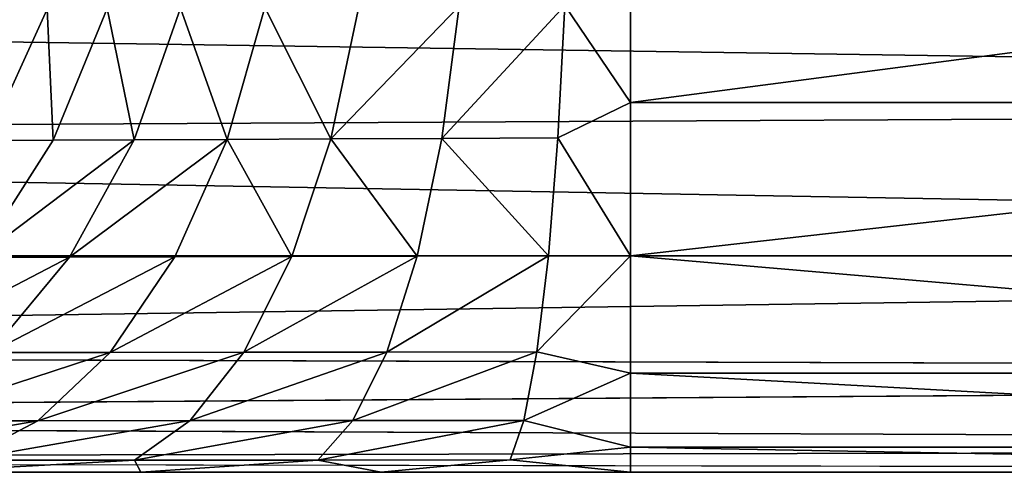
# Model space of a CAD drawing. Extents: x 0 to 1750, y 0 to 1750.
# Drawn here: x 1048 to 1056, y 0 to 4 of the extents above; entities that cross this region are included whole.
import ezdxf

# ---------------------------------------------------------------- set-up
doc = ezdxf.new("R2010")
doc.units = 0
doc.header["$LTSCALE"] = 25.4
doc.layers.get('0').update_dxf_attribs({"color": 13, "linetype": 'CONTINUOUS'})

# ---------------------------------------------------------------- blocks, each defined once
blk = doc.blocks.new('GRUPUJ_1')
at = {"color": 0}
for p, q in [((1053.0611, 4.4471, 25.2044), (1053.0611, 3, 25.8038)), ((1053.0611, 4.4471, 25.2044), (1053.0611, 3, 25.8038)), ((1081.4785, 2.9979, 492.2466), (1027.806, 3.7896, 495.7501)), ((1081.4785, 2.9979, 492.2466), (1027.806, 3.7896, 495.7501)), ((1048.3314, 3.7593, 22.6763), (1047.8444, 2.6928, 22.952)), ((1048.3314, 3.7593, 22.6763), (1047.8444, 2.6928, 22.952)), ((1048.8174, 3.7625, 23.3926), (1048.3806, 2.6953, 23.7419)), ((1048.8174, 3.7625, 23.3926), (1048.3806, 2.6953, 23.7419)), ((1049.411, 3.7665, 24.0221), (1049.0354, 2.6982, 24.436)), ((1049.411, 3.7665, 24.0221), (1049.0354, 2.6982, 24.436)), ((1050.0959, 3.7711, 24.5482), (1049.7909, 2.7017, 25.0162)), ((1050.0959, 3.7711, 24.5482), (1049.7909, 2.7017, 25.0162)), ((1050.6313, 2.7055, 25.4701), (1051.6721, 3.7819, 25.2442)), ((1050.6313, 2.7055, 25.4701), (1051.6721, 3.7819, 25.2442)), ((1050.8579, 3.7763, 24.96), (1050.6313, 2.7055, 25.4701)), ((1050.8579, 3.7763, 24.96), (1050.6313, 2.7055, 25.4701)), ((1051.5293, 2.7096, 25.7833), (1052.5269, 3.7877, 25.3964)), ((1051.5293, 2.7096, 25.7833), (1052.5269, 3.7877, 25.3964)), ((1051.6721, 3.7819, 25.2442), (1051.5293, 2.7096, 25.7833)), ((1051.6721, 3.7819, 25.2442), (1051.5293, 2.7096, 25.7833)), ((1052.472, 2.714, 25.9507), (1052.5269, 3.7877, 25.3964)), ((1052.472, 2.714, 25.9507), (1052.5269, 3.7877, 25.3964)), ((1053.0611, 3, 25.8038), (1052.5269, 3.7877, 25.3964)), ((1053.0611, 3, 25.8038), (1052.5269, 3.7877, 25.3964)), ((1081.4785, 2.9979, 492.2466), (1027.7785, 2.7154, 495.1938)), ((1081.4785, 2.9979, 492.2466), (1027.7785, 2.7154, 495.1938)), ((1053.0611, 3, 25.8038), (1052.472, 2.714, 25.9507)), ((1053.0611, 3, 25.8038), (1052.472, 2.714, 25.9507)), ((1053.0611, 3, 25.8038), (1053.0611, 1.7574, 26.7574)), ((1053.0611, 3, 25.8038), (1064.0791, 3, 25.8038)), ((1053.0611, 3, 25.8038), (1053.0611, 1.7574, 26.7574)), ((1053.0611, 3, 25.8038), (1064.0791, 3, 25.8038)), ((1081.415, 1.7561, 491.2951), (1027.7785, 2.7154, 495.1938)), ((1081.415, 1.7561, 491.2951), (1027.7785, 2.7154, 495.1938)), ((1051.5293, 2.7096, 25.7833), (1052.472, 2.714, 25.9507)), ((1051.5293, 2.7096, 25.7833), (1052.472, 2.714, 25.9507)), ((1052.3953, 1.7556, 26.7263), (1052.472, 2.714, 25.9507)), ((1052.3953, 1.7556, 26.7263), (1052.472, 2.714, 25.9507)), ((1053.0611, 1.7574, 26.7574), (1052.472, 2.714, 25.9507)), ((1053.0611, 1.7574, 26.7574), (1052.472, 2.714, 25.9507)), ((1048.3806, 2.6953, 23.7419), (1047.7719, 1.7433, 24.2285)), ((1048.3806, 2.6953, 23.7419), (1047.7719, 1.7433, 24.2285)), ((1047.8444, 2.6928, 22.952), (1048.3806, 2.6953, 23.7419)), ((1047.8444, 2.6928, 22.952), (1048.3806, 2.6953, 23.7419)), ((1048.3806, 2.6953, 23.7419), (1049.0354, 2.6982, 24.436)), ((1048.3806, 2.6953, 23.7419), (1049.0354, 2.6982, 24.436)), ((1049.0354, 2.6982, 24.436), (1048.5117, 1.7452, 25.0132)), ((1049.0354, 2.6982, 24.436), (1048.5117, 1.7452, 25.0132)), ((1049.0354, 2.6982, 24.436), (1049.7909, 2.7017, 25.0162)), ((1049.0354, 2.6982, 24.436), (1049.7909, 2.7017, 25.0162)), ((1049.7909, 2.7017, 25.0162), (1049.3653, 1.7475, 25.6691)), ((1049.7909, 2.7017, 25.0162), (1049.3653, 1.7475, 25.6691)), ((1049.7909, 2.7017, 25.0162), (1050.6313, 2.7055, 25.4701)), ((1049.7909, 2.7017, 25.0162), (1050.6313, 2.7055, 25.4701)), ((1050.6313, 2.7055, 25.4701), (1050.315, 1.75, 26.1824)), ((1050.6313, 2.7055, 25.4701), (1050.315, 1.75, 26.1824)), ((1050.6313, 2.7055, 25.4701), (1051.5293, 2.7096, 25.7833)), ((1050.6313, 2.7055, 25.4701), (1051.5293, 2.7096, 25.7833)), ((1051.5293, 2.7096, 25.7833), (1051.3298, 1.7527, 26.5366)), ((1051.5293, 2.7096, 25.7833), (1051.3298, 1.7527, 26.5366)), ((1081.415, 1.7561, 491.2951), (1027.6925, 0.9775, 493.4574)), ((1081.415, 1.7561, 491.2951), (1027.6925, 0.9775, 493.4574)), ((1081.415, 1.7561, 491.2951), (1027.7399, 1.7565, 494.4154)), ((1081.415, 1.7561, 491.2951), (1027.7399, 1.7565, 494.4154)), ((1053.0611, 1.7574, 26.7574), (1052.3008, 0.977, 27.6807)), ((1053.0611, 1.7574, 26.7574), (1052.3008, 0.977, 27.6807)), ((1053.0611, 1.7574, 26.7574), (1052.3953, 1.7556, 26.7263)), ((1053.0611, 1.7574, 26.7574), (1052.3953, 1.7556, 26.7263)), ((1053.0611, 1.7574, 26.7574), (1053.0611, 0.8038, 28)), ((1053.0611, 1.7574, 26.7574), (1053.0611, 0.8038, 28)), ((1053.0611, 1.7574, 26.7574), (1064.0791, 1.7574, 26.7574)), ((1053.0611, 1.7574, 26.7574), (1064.0791, 1.7574, 26.7574)), ((1047.7719, 1.7433, 24.2285), (1048.5117, 1.7452, 25.0132)), ((1047.7719, 1.7433, 24.2285), (1048.5117, 1.7452, 25.0132)), ((1048.5117, 1.7452, 25.0132), (1047.8683, 0.9714, 25.7222)), ((1048.5117, 1.7452, 25.0132), (1047.8683, 0.9714, 25.7222)), ((1048.5117, 1.7452, 25.0132), (1049.3653, 1.7475, 25.6691)), ((1048.5117, 1.7452, 25.0132), (1049.3653, 1.7475, 25.6691)), ((1049.3653, 1.7475, 25.6691), (1048.8422, 0.9726, 26.4714)), ((1049.3653, 1.7475, 25.6691), (1048.8422, 0.9726, 26.4714)), ((1050.315, 1.75, 26.1824), (1049.3653, 1.7475, 25.6691)), ((1050.315, 1.75, 26.1824), (1049.3653, 1.7475, 25.6691)), ((1050.315, 1.75, 26.1824), (1049.9261, 0.974, 27.0581)), ((1050.315, 1.75, 26.1824), (1049.9261, 0.974, 27.0581)), ((1050.315, 1.75, 26.1824), (1051.3298, 1.7527, 26.5366)), ((1050.315, 1.75, 26.1824), (1051.3298, 1.7527, 26.5366)), ((1051.3298, 1.7527, 26.5366), (1051.0844, 0.9755, 27.4633)), ((1051.3298, 1.7527, 26.5366), (1051.0844, 0.9755, 27.4633)), ((1051.3298, 1.7527, 26.5366), (1052.3953, 1.7556, 26.7263)), ((1051.3298, 1.7527, 26.5366), (1052.3953, 1.7556, 26.7263)), ((1052.3008, 0.977, 27.6807), (1052.3953, 1.7556, 26.7263)), ((1052.3008, 0.977, 27.6807), (1052.3953, 1.7556, 26.7263)), ((1081.3323, 0.8033, 490.0555), (1027.6925, 0.9775, 493.4574)), ((1081.3323, 0.8033, 490.0555), (1027.6925, 0.9775, 493.4574)), ((1047.8683, 0.9714, 25.7222), (1048.8422, 0.9726, 26.4714)), ((1047.8683, 0.9714, 25.7222), (1048.8422, 0.9726, 26.4714)), ((1048.8422, 0.9726, 26.4714), (1048.2568, 0.419, 27.3695)), ((1048.8422, 0.9726, 26.4714), (1048.2568, 0.419, 27.3695)), ((1048.8422, 0.9726, 26.4714), (1049.9261, 0.974, 27.0581)), ((1048.8422, 0.9726, 26.4714), (1049.9261, 0.974, 27.0581)), ((1049.9261, 0.974, 27.0581), (1049.4907, 0.4196, 28.0385)), ((1049.9261, 0.974, 27.0581), (1049.4907, 0.4196, 28.0385)), ((1049.9261, 0.974, 27.0581), (1051.0844, 0.9755, 27.4633)), ((1049.9261, 0.974, 27.0581), (1051.0844, 0.9755, 27.4633)), ((1050.8096, 0.4202, 28.501), (1051.0844, 0.9755, 27.4633)), ((1050.8096, 0.4202, 28.501), (1051.0844, 0.9755, 27.4633)), ((1052.3008, 0.977, 27.6807), (1051.0844, 0.9755, 27.4633)), ((1052.3008, 0.977, 27.6807), (1051.0844, 0.9755, 27.4633)), ((1052.195, 0.4209, 28.7497), (1052.3008, 0.977, 27.6807)), ((1052.195, 0.4209, 28.7497), (1052.3008, 0.977, 27.6807)), ((1053.0611, 0.8038, 28), (1052.3008, 0.977, 27.6807)), ((1053.0611, 0.8038, 28), (1052.3008, 0.977, 27.6807)), ((1081.3323, 0.8033, 490.0555), (1027.6394, 0.4211, 492.3842)), ((1081.3323, 0.8033, 490.0555), (1027.6394, 0.4211, 492.3842)), ((1053.0611, 0.8038, 28), (1052.195, 0.4209, 28.7497)), ((1053.0611, 0.8038, 28), (1052.195, 0.4209, 28.7497)), ((1053.0611, 0.8038, 28), (1053.0611, 0.2044, 29.4471)), ((1053.0611, 0.8038, 28), (1064.0791, 0.8038, 28)), ((1053.0611, 0.8038, 28), (1053.0611, 0.2044, 29.4471)), ((1053.0611, 0.8038, 28), (1064.0791, 0.8038, 28)), ((1081.2359, 0.2043, 488.612), (1027.6394, 0.4211, 492.3842)), ((1081.2359, 0.2043, 488.612), (1027.6394, 0.4211, 492.3842)), ((1047.1483, 0.4185, 26.5157), (1048.2568, 0.419, 27.3695)), ((1047.1483, 0.4185, 26.5157), (1048.2568, 0.419, 27.3695)), ((1048.2568, 0.419, 27.3695), (1047.6486, 0.0997, 28.3026)), ((1048.2568, 0.419, 27.3695), (1047.6486, 0.0997, 28.3026)), ((1048.2568, 0.419, 27.3695), (1049.4907, 0.4196, 28.0385)), ((1048.2568, 0.419, 27.3695), (1049.4907, 0.4196, 28.0385)), ((1049.0383, 0.0998, 29.0571), (1049.4907, 0.4196, 28.0385)), ((1049.0383, 0.0998, 29.0571), (1049.4907, 0.4196, 28.0385)), ((1050.8096, 0.4202, 28.501), (1049.4907, 0.4196, 28.0385)), ((1050.8096, 0.4202, 28.501), (1049.4907, 0.4196, 28.0385)), ((1050.5241, 0.0999, 29.5792), (1050.8096, 0.4202, 28.501)), ((1050.5241, 0.0999, 29.5792), (1050.8096, 0.4202, 28.501)), ((1052.195, 0.4209, 28.7497), (1050.8096, 0.4202, 28.501)), ((1052.195, 0.4209, 28.7497), (1050.8096, 0.4202, 28.501)), ((1052.0851, 0.1001, 29.8605), (1052.195, 0.4209, 28.7497)), ((1052.0851, 0.1001, 29.8605), (1052.195, 0.4209, 28.7497)), ((1053.0611, 0.2044, 29.4471), (1052.195, 0.4209, 28.7497)), ((1053.0611, 0.2044, 29.4471), (1052.195, 0.4209, 28.7497)), ((1081.2359, 0.2043, 488.612), (1027.5842, 0.1001, 491.2691)), ((1081.2359, 0.2043, 488.612), (1027.5842, 0.1001, 491.2691)), ((1053.0611, 0.2044, 29.4471), (1052.0851, 0.1001, 29.8605)), ((1053.0611, 0.2044, 29.4471), (1052.0851, 0.1001, 29.8605)), ((1053.0611, 0.2044, 29.4471), (1053.0611, 0, 31)), ((1053.0611, 0.2044, 29.4471), (1053.0611, 0, 31)), ((1053.0611, 0.2044, 29.4471), (1064.0791, 0.2044, 29.4471)), ((1053.0611, 0.2044, 29.4471), (1064.0791, 0.2044, 29.4471)), ((1081.1325, 0, 487.0632), (1027.5842, 0.1001, 491.2691)), ((1081.1325, 0, 487.0632), (1027.5842, 0.1001, 491.2691)), ((1049.0383, 0.0998, 29.0571), (1047.2831, 0, 29.3603)), ((1049.0383, 0.0998, 29.0571), (1047.2831, 0, 29.3603)), ((1049.0383, 0.0998, 29.0571), (1047.6486, 0.0997, 28.3026)), ((1049.0383, 0.0998, 29.0571), (1047.6486, 0.0997, 28.3026)), ((1050.5241, 0.0999, 29.5792), (1049.0383, 0.0998, 29.0571)), ((1050.5241, 0.0999, 29.5792), (1049.0383, 0.0998, 29.0571)), ((1049.0915, 0, 30.2588), (1049.0383, 0.0998, 29.0571)), ((1049.0915, 0, 30.2588), (1049.0383, 0.0998, 29.0571)), ((1050.5241, 0.0999, 29.5792), (1049.0915, 0, 30.2588)), ((1050.5241, 0.0999, 29.5792), (1049.0915, 0, 30.2588)), ((1052.0851, 0.1001, 29.8605), (1050.5241, 0.0999, 29.5792)), ((1052.0851, 0.1001, 29.8605), (1050.5241, 0.0999, 29.5792)), ((1051.039, 0, 30.8126), (1050.5241, 0.0999, 29.5792)), ((1051.039, 0, 30.8126), (1050.5241, 0.0999, 29.5792)), ((1052.0851, 0.1001, 29.8605), (1051.039, 0, 30.8126)), ((1052.0851, 0.1001, 29.8605), (1051.039, 0, 30.8126)), ((1053.0611, 0, 31), (1052.0851, 0.1001, 29.8605)), ((1053.0611, 0, 31), (1052.0851, 0.1001, 29.8605)), ((1081.1325, 0, 487.0632), (904.9954, 0, 493.8367)), ((1081.1325, 0, 487.0632), (904.9954, 0, 493.8367)), ((1047.2831, 0, 29.3603), (1049.0915, 0, 30.2588)), ((1047.2831, 0, 29.3603), (1049.0915, 0, 30.2588)), ((1049.0915, 0, 30.2588), (1051.039, 0, 30.8126)), ((1049.0915, 0, 30.2588), (1051.039, 0, 30.8126)), ((1051.039, 0, 30.8126), (1053.0611, 0, 31)), ((1051.039, 0, 30.8126), (1053.0611, 0, 31)), ((1053.0611, 0, 31), (1064.0791, 0, 31)), ((1053.0611, 0, 31), (1064.0791, 0, 31))]:
    blk.add_line(p, q, dxfattribs=at)
at = {"color": 253}
mesh = blk.add_polyface(dxfattribs=at)
corners = [(1081.5185, 4.4442, 492.8451), (1027.806, 3.7896, 495.7501), (1081.4785, 2.9979, 492.2466)]
mesh.append_faces([[corners[k] for k in face] for face in [(0, 1, 2)]], dxfattribs={"color": 253})
mesh = blk.add_polyface(dxfattribs=at)
corners = [(1053.0611, 3, 25.8038), (1052.5269, 3.7877, 25.3964), (1053.0611, 4.4471, 25.2044)]
mesh.append_faces([[corners[k] for k in face] for face in [(0, 1, 2)]], dxfattribs={"color": 253})
mesh = blk.add_polyface(dxfattribs=at)
corners = [(1064.0791, 4.4471, 25.2044), (1053.0611, 3, 25.8038), (1053.0611, 4.4471, 25.2044), (1064.0791, 3, 25.8038)]
mesh.append_faces([[corners[k] for k in face] for face in [(0, 1, 2), (1, 0, 3)]], dxfattribs={"vtx0": -1, "color": 253})
mesh = blk.add_polyface(dxfattribs=at)
corners = [(1081.4785, 2.9979, 492.2466), (1027.806, 3.7896, 495.7501), (1027.7785, 2.7154, 495.1938)]
mesh.append_faces([[corners[k] for k in face] for face in [(0, 1, 2)]], dxfattribs={"color": 253})
mesh = blk.add_polyface(dxfattribs=at)
corners = [(1047.9659, 3.7568, 21.8928), (1047.8444, 2.6928, 22.952), (1047.4411, 2.691, 22.0878), (1048.3314, 3.7593, 22.6763)]
mesh.append_faces([[corners[k] for k in face] for face in [(0, 1, 2), (1, 0, 3)]], dxfattribs={"vtx0": -1, "color": 253})
mesh = blk.add_polyface(dxfattribs=at)
corners = [(1048.3314, 3.7593, 22.6763), (1048.3806, 2.6953, 23.7419), (1047.8444, 2.6928, 22.952), (1048.8174, 3.7625, 23.3926)]
mesh.append_faces([[corners[k] for k in face] for face in [(0, 1, 2), (1, 0, 3)]], dxfattribs={"vtx0": -1, "color": 253})
mesh = blk.add_polyface(dxfattribs=at)
corners = [(1048.8174, 3.7625, 23.3926), (1049.0354, 2.6982, 24.436), (1048.3806, 2.6953, 23.7419), (1049.411, 3.7665, 24.0221)]
mesh.append_faces([[corners[k] for k in face] for face in [(0, 1, 2), (1, 0, 3)]], dxfattribs={"vtx0": -1, "color": 253})
mesh = blk.add_polyface(dxfattribs=at)
corners = [(1049.411, 3.7665, 24.0221), (1049.7909, 2.7017, 25.0162), (1049.0354, 2.6982, 24.436), (1050.0959, 3.7711, 24.5482)]
mesh.append_faces([[corners[k] for k in face] for face in [(0, 1, 2), (1, 0, 3)]], dxfattribs={"vtx0": -1, "color": 253})
mesh = blk.add_polyface(dxfattribs=at)
corners = [(1050.0959, 3.7711, 24.5482), (1050.6313, 2.7055, 25.4701), (1049.7909, 2.7017, 25.0162), (1050.8579, 3.7763, 24.96)]
mesh.append_faces([[corners[k] for k in face] for face in [(0, 1, 2), (1, 0, 3)]], dxfattribs={"vtx0": -1, "color": 253})
mesh = blk.add_polyface(dxfattribs=at)
corners = [(1051.6721, 3.7819, 25.2442), (1051.5293, 2.7096, 25.7833), (1050.6313, 2.7055, 25.4701)]
mesh.append_faces([[corners[k] for k in face] for face in [(0, 1, 2)]], dxfattribs={"color": 253})
mesh = blk.add_polyface(dxfattribs=at)
corners = [(1051.6721, 3.7819, 25.2442), (1050.6313, 2.7055, 25.4701), (1050.8579, 3.7763, 24.96)]
mesh.append_faces([[corners[k] for k in face] for face in [(0, 1, 2)]], dxfattribs={"color": 253})
mesh = blk.add_polyface(dxfattribs=at)
corners = [(1052.5269, 3.7877, 25.3964), (1052.472, 2.714, 25.9507), (1051.5293, 2.7096, 25.7833)]
mesh.append_faces([[corners[k] for k in face] for face in [(0, 1, 2)]], dxfattribs={"color": 253})
mesh = blk.add_polyface(dxfattribs=at)
corners = [(1052.5269, 3.7877, 25.3964), (1051.5293, 2.7096, 25.7833), (1051.6721, 3.7819, 25.2442)]
mesh.append_faces([[corners[k] for k in face] for face in [(0, 1, 2)]], dxfattribs={"color": 253})
mesh = blk.add_polyface(dxfattribs=at)
corners = [(1053.0611, 3, 25.8038), (1052.472, 2.714, 25.9507), (1052.5269, 3.7877, 25.3964)]
mesh.append_faces([[corners[k] for k in face] for face in [(0, 1, 2)]], dxfattribs={"color": 253})
mesh = blk.add_polyface(dxfattribs=at)
corners = [(1081.4785, 2.9979, 492.2466), (1027.7785, 2.7154, 495.1938), (1081.415, 1.7561, 491.2951)]
mesh.append_faces([[corners[k] for k in face] for face in [(0, 1, 2)]], dxfattribs={"color": 253})
mesh = blk.add_polyface(dxfattribs=at)
corners = [(1053.0611, 1.7574, 26.7574), (1052.472, 2.714, 25.9507), (1053.0611, 3, 25.8038)]
mesh.append_faces([[corners[k] for k in face] for face in [(0, 1, 2)]], dxfattribs={"color": 253})
mesh = blk.add_polyface(dxfattribs=at)
corners = [(1064.0791, 3, 25.8038), (1053.0611, 1.7574, 26.7574), (1053.0611, 3, 25.8038), (1064.0791, 1.7574, 26.7574)]
mesh.append_faces([[corners[k] for k in face] for face in [(0, 1, 2), (1, 0, 3)]], dxfattribs={"vtx0": -1, "color": 253})
mesh = blk.add_polyface(dxfattribs=at)
corners = [(1081.415, 1.7561, 491.2951), (1027.7785, 2.7154, 495.1938), (1027.7399, 1.7565, 494.4154)]
mesh.append_faces([[corners[k] for k in face] for face in [(0, 1, 2)]], dxfattribs={"color": 253})
mesh = blk.add_polyface(dxfattribs=at)
corners = [(1051.5293, 2.7096, 25.7833), (1052.3953, 1.7556, 26.7263), (1051.3298, 1.7527, 26.5366), (1052.472, 2.714, 25.9507)]
mesh.append_faces([[corners[k] for k in face] for face in [(0, 1, 2), (1, 0, 3)]], dxfattribs={"vtx0": -1, "color": 253})
mesh = blk.add_polyface(dxfattribs=at)
corners = [(1053.0611, 1.7574, 26.7574), (1052.3953, 1.7556, 26.7263), (1052.472, 2.714, 25.9507)]
mesh.append_faces([[corners[k] for k in face] for face in [(0, 1, 2)]], dxfattribs={"color": 253})
mesh = blk.add_polyface(dxfattribs=at)
corners = [(1047.8444, 2.6928, 22.952), (1047.7719, 1.7433, 24.2285), (1047.1661, 1.7417, 23.3358), (1048.3806, 2.6953, 23.7419)]
mesh.append_faces([[corners[k] for k in face] for face in [(0, 1, 2), (1, 0, 3)]], dxfattribs={"vtx0": -1, "color": 253})
mesh = blk.add_polyface(dxfattribs=at)
corners = [(1049.0354, 2.6982, 24.436), (1047.7719, 1.7433, 24.2285), (1048.3806, 2.6953, 23.7419), (1048.5117, 1.7452, 25.0132)]
mesh.append_faces([[corners[k] for k in face] for face in [(0, 1, 2), (1, 0, 3)]], dxfattribs={"vtx0": -1, "color": 253})
mesh = blk.add_polyface(dxfattribs=at)
corners = [(1049.7909, 2.7017, 25.0162), (1048.5117, 1.7452, 25.0132), (1049.0354, 2.6982, 24.436), (1049.3653, 1.7475, 25.6691)]
mesh.append_faces([[corners[k] for k in face] for face in [(0, 1, 2), (1, 0, 3)]], dxfattribs={"vtx0": -1, "color": 253})
mesh = blk.add_polyface(dxfattribs=at)
corners = [(1049.7909, 2.7017, 25.0162), (1050.315, 1.75, 26.1824), (1049.3653, 1.7475, 25.6691), (1050.6313, 2.7055, 25.4701)]
mesh.append_faces([[corners[k] for k in face] for face in [(0, 1, 2), (1, 0, 3)]], dxfattribs={"vtx0": -1, "color": 253})
mesh = blk.add_polyface(dxfattribs=at)
corners = [(1050.6313, 2.7055, 25.4701), (1051.3298, 1.7527, 26.5366), (1050.315, 1.75, 26.1824), (1051.5293, 2.7096, 25.7833)]
mesh.append_faces([[corners[k] for k in face] for face in [(0, 1, 2), (1, 0, 3)]], dxfattribs={"vtx0": -1, "color": 253})
mesh = blk.add_polyface(dxfattribs=at)
corners = [(1027.7399, 1.7565, 494.4154), (1027.6925, 0.9775, 493.4574), (1081.415, 1.7561, 491.2951)]
mesh.append_faces([[corners[k] for k in face] for face in [(0, 1, 2)]], dxfattribs={"color": 253})
mesh = blk.add_polyface(dxfattribs=at)
corners = [(1027.6925, 0.9775, 493.4574), (1081.3323, 0.8033, 490.0555), (1081.415, 1.7561, 491.2951)]
mesh.append_faces([[corners[k] for k in face] for face in [(0, 1, 2)]], dxfattribs={"color": 253})
mesh = blk.add_polyface(dxfattribs=at)
corners = [(1052.3008, 0.977, 27.6807), (1052.3953, 1.7556, 26.7263), (1053.0611, 1.7574, 26.7574)]
mesh.append_faces([[corners[k] for k in face] for face in [(0, 1, 2)]], dxfattribs={"color": 253})
mesh = blk.add_polyface(dxfattribs=at)
corners = [(1053.0611, 0.8038, 28), (1052.3008, 0.977, 27.6807), (1053.0611, 1.7574, 26.7574)]
mesh.append_faces([[corners[k] for k in face] for face in [(0, 1, 2)]], dxfattribs={"color": 253})
mesh = blk.add_polyface(dxfattribs=at)
corners = [(1064.0791, 0.8038, 28), (1053.0611, 1.7574, 26.7574), (1064.0791, 1.7574, 26.7574), (1053.0611, 0.8038, 28)]
mesh.append_faces([[corners[k] for k in face] for face in [(0, 1, 2), (1, 0, 3)]], dxfattribs={"vtx0": -1, "color": 253})
mesh = blk.add_polyface(dxfattribs=at)
corners = [(1048.5117, 1.7452, 25.0132), (1047.0243, 0.9703, 24.8263), (1047.7719, 1.7433, 24.2285), (1047.8683, 0.9714, 25.7222)]
mesh.append_faces([[corners[k] for k in face] for face in [(0, 1, 2), (1, 0, 3)]], dxfattribs={"vtx0": -1, "color": 253})
mesh = blk.add_polyface(dxfattribs=at)
corners = [(1049.3653, 1.7475, 25.6691), (1047.8683, 0.9714, 25.7222), (1048.5117, 1.7452, 25.0132), (1048.8422, 0.9726, 26.4714)]
mesh.append_faces([[corners[k] for k in face] for face in [(0, 1, 2), (1, 0, 3)]], dxfattribs={"vtx0": -1, "color": 253})
mesh = blk.add_polyface(dxfattribs=at)
corners = [(1050.315, 1.75, 26.1824), (1048.8422, 0.9726, 26.4714), (1049.3653, 1.7475, 25.6691), (1049.9261, 0.974, 27.0581)]
mesh.append_faces([[corners[k] for k in face] for face in [(0, 1, 2), (1, 0, 3)]], dxfattribs={"vtx0": -1, "color": 253})
mesh = blk.add_polyface(dxfattribs=at)
corners = [(1051.3298, 1.7527, 26.5366), (1049.9261, 0.974, 27.0581), (1050.315, 1.75, 26.1824), (1051.0844, 0.9755, 27.4633)]
mesh.append_faces([[corners[k] for k in face] for face in [(0, 1, 2), (1, 0, 3)]], dxfattribs={"vtx0": -1, "color": 253})
mesh = blk.add_polyface(dxfattribs=at)
corners = [(1052.3953, 1.7556, 26.7263), (1051.0844, 0.9755, 27.4633), (1051.3298, 1.7527, 26.5366), (1052.3008, 0.977, 27.6807)]
mesh.append_faces([[corners[k] for k in face] for face in [(0, 1, 2), (1, 0, 3)]], dxfattribs={"vtx0": -1, "color": 253})
mesh = blk.add_polyface(dxfattribs=at)
corners = [(1027.6925, 0.9775, 493.4574), (1027.6394, 0.4211, 492.3842), (1081.3323, 0.8033, 490.0555)]
mesh.append_faces([[corners[k] for k in face] for face in [(0, 1, 2)]], dxfattribs={"color": 253})
mesh = blk.add_polyface(dxfattribs=at)
corners = [(1048.8422, 0.9726, 26.4714), (1047.1483, 0.4185, 26.5157), (1047.8683, 0.9714, 25.7222), (1048.2568, 0.419, 27.3695)]
mesh.append_faces([[corners[k] for k in face] for face in [(0, 1, 2), (1, 0, 3)]], dxfattribs={"vtx0": -1, "color": 253})
mesh = blk.add_polyface(dxfattribs=at)
corners = [(1049.9261, 0.974, 27.0581), (1048.2568, 0.419, 27.3695), (1048.8422, 0.9726, 26.4714), (1049.4907, 0.4196, 28.0385)]
mesh.append_faces([[corners[k] for k in face] for face in [(0, 1, 2), (1, 0, 3)]], dxfattribs={"vtx0": -1, "color": 253})
mesh = blk.add_polyface(dxfattribs=at)
corners = [(1051.0844, 0.9755, 27.4633), (1049.4907, 0.4196, 28.0385), (1049.9261, 0.974, 27.0581), (1050.8096, 0.4202, 28.501)]
mesh.append_faces([[corners[k] for k in face] for face in [(0, 1, 2), (1, 0, 3)]], dxfattribs={"vtx0": -1, "color": 253})
mesh = blk.add_polyface(dxfattribs=at)
corners = [(1052.3008, 0.977, 27.6807), (1050.8096, 0.4202, 28.501), (1051.0844, 0.9755, 27.4633), (1052.195, 0.4209, 28.7497)]
mesh.append_faces([[corners[k] for k in face] for face in [(0, 1, 2), (1, 0, 3)]], dxfattribs={"vtx0": -1, "color": 253})
mesh = blk.add_polyface(dxfattribs=at)
corners = [(1052.195, 0.4209, 28.7497), (1052.3008, 0.977, 27.6807), (1053.0611, 0.8038, 28)]
mesh.append_faces([[corners[k] for k in face] for face in [(0, 1, 2)]], dxfattribs={"color": 253})
mesh = blk.add_polyface(dxfattribs=at)
corners = [(1027.6394, 0.4211, 492.3842), (1081.2359, 0.2043, 488.612), (1081.3323, 0.8033, 490.0555)]
mesh.append_faces([[corners[k] for k in face] for face in [(0, 1, 2)]], dxfattribs={"color": 253})
mesh = blk.add_polyface(dxfattribs=at)
corners = [(1053.0611, 0.2044, 29.4471), (1052.195, 0.4209, 28.7497), (1053.0611, 0.8038, 28)]
mesh.append_faces([[corners[k] for k in face] for face in [(0, 1, 2)]], dxfattribs={"color": 253})
mesh = blk.add_polyface(dxfattribs=at)
corners = [(1064.0791, 0.2044, 29.4471), (1053.0611, 0.8038, 28), (1064.0791, 0.8038, 28), (1053.0611, 0.2044, 29.4471)]
mesh.append_faces([[corners[k] for k in face] for face in [(0, 1, 2), (1, 0, 3)]], dxfattribs={"vtx0": -1, "color": 253})
mesh = blk.add_polyface(dxfattribs=at)
corners = [(1027.6394, 0.4211, 492.3842), (1027.5842, 0.1001, 491.2691), (1081.2359, 0.2043, 488.612)]
mesh.append_faces([[corners[k] for k in face] for face in [(0, 1, 2)]], dxfattribs={"color": 253})
mesh = blk.add_polyface(dxfattribs=at)
corners = [(1048.2568, 0.419, 27.3695), (1046.4003, 0.0995, 27.3401), (1047.1483, 0.4185, 26.5157), (1047.6486, 0.0997, 28.3026)]
mesh.append_faces([[corners[k] for k in face] for face in [(0, 1, 2), (1, 0, 3)]], dxfattribs={"vtx0": -1, "color": 253})
mesh = blk.add_polyface(dxfattribs=at)
corners = [(1049.4907, 0.4196, 28.0385), (1047.6486, 0.0997, 28.3026), (1048.2568, 0.419, 27.3695), (1049.0383, 0.0998, 29.0571)]
mesh.append_faces([[corners[k] for k in face] for face in [(0, 1, 2), (1, 0, 3)]], dxfattribs={"vtx0": -1, "color": 253})
mesh = blk.add_polyface(dxfattribs=at)
corners = [(1050.8096, 0.4202, 28.501), (1049.0383, 0.0998, 29.0571), (1049.4907, 0.4196, 28.0385), (1050.5241, 0.0999, 29.5792)]
mesh.append_faces([[corners[k] for k in face] for face in [(0, 1, 2), (1, 0, 3)]], dxfattribs={"vtx0": -1, "color": 253})
mesh = blk.add_polyface(dxfattribs=at)
corners = [(1052.195, 0.4209, 28.7497), (1050.5241, 0.0999, 29.5792), (1050.8096, 0.4202, 28.501), (1052.0851, 0.1001, 29.8605)]
mesh.append_faces([[corners[k] for k in face] for face in [(0, 1, 2), (1, 0, 3)]], dxfattribs={"vtx0": -1, "color": 253})
mesh = blk.add_polyface(dxfattribs=at)
corners = [(1052.0851, 0.1001, 29.8605), (1052.195, 0.4209, 28.7497), (1053.0611, 0.2044, 29.4471)]
mesh.append_faces([[corners[k] for k in face] for face in [(0, 1, 2)]], dxfattribs={"color": 253})
mesh = blk.add_polyface(dxfattribs=at)
corners = [(1027.5842, 0.1001, 491.2691), (1081.1325, 0, 487.0632), (1081.2359, 0.2043, 488.612)]
mesh.append_faces([[corners[k] for k in face] for face in [(0, 1, 2)]], dxfattribs={"color": 253})
mesh = blk.add_polyface(dxfattribs=at)
corners = [(1053.0611, 0, 31), (1052.0851, 0.1001, 29.8605), (1053.0611, 0.2044, 29.4471)]
mesh.append_faces([[corners[k] for k in face] for face in [(0, 1, 2)]], dxfattribs={"color": 253})
mesh = blk.add_polyface(dxfattribs=at)
corners = [(1064.0791, 0, 31), (1053.0611, 0.2044, 29.4471), (1064.0791, 0.2044, 29.4471), (1053.0611, 0, 31)]
mesh.append_faces([[corners[k] for k in face] for face in [(0, 1, 2), (1, 0, 3)]], dxfattribs={"vtx0": -1, "color": 253})
mesh = blk.add_polyface(dxfattribs=at)
corners = [(904.9954, 0, 493.8367), (1081.1325, 0, 487.0632), (1027.5842, 0.1001, 491.2691)]
mesh.append_faces([[corners[k] for k in face] for face in [(0, 1, 2)]], dxfattribs={"color": 253})
mesh = blk.add_polyface(dxfattribs=at)
corners = [(1047.2831, 0, 29.3603), (1047.6486, 0.0997, 28.3026), (1049.0383, 0.0998, 29.0571)]
mesh.append_faces([[corners[k] for k in face] for face in [(0, 1, 2)]], dxfattribs={"color": 253})
mesh = blk.add_polyface(dxfattribs=at)
corners = [(1049.0915, 0, 30.2588), (1047.2831, 0, 29.3603), (1049.0383, 0.0998, 29.0571)]
mesh.append_faces([[corners[k] for k in face] for face in [(0, 1, 2)]], dxfattribs={"color": 253})
mesh = blk.add_polyface(dxfattribs=at)
corners = [(1049.0915, 0, 30.2588), (1049.0383, 0.0998, 29.0571), (1050.5241, 0.0999, 29.5792)]
mesh.append_faces([[corners[k] for k in face] for face in [(0, 1, 2)]], dxfattribs={"color": 253})
mesh = blk.add_polyface(dxfattribs=at)
corners = [(1051.039, 0, 30.8126), (1049.0915, 0, 30.2588), (1050.5241, 0.0999, 29.5792)]
mesh.append_faces([[corners[k] for k in face] for face in [(0, 1, 2)]], dxfattribs={"color": 253})
mesh = blk.add_polyface(dxfattribs=at)
corners = [(1051.039, 0, 30.8126), (1050.5241, 0.0999, 29.5792), (1052.0851, 0.1001, 29.8605)]
mesh.append_faces([[corners[k] for k in face] for face in [(0, 1, 2)]], dxfattribs={"color": 253})
mesh = blk.add_polyface(dxfattribs=at)
corners = [(1053.0611, 0, 31), (1051.039, 0, 30.8126), (1052.0851, 0.1001, 29.8605)]
mesh.append_faces([[corners[k] for k in face] for face in [(0, 1, 2)]], dxfattribs={"color": 253})
mesh = blk.add_polyface(dxfattribs=at)
corners = [(1042.0607, 0, 20), (76.6267, 0, 6), (1042.0607, 0, 6), (76.6267, 0, 20), (1042.1139, 0, 21.0804), (76.4135, 0, 22.1552), (1042.4944, 0, 23.0583), (75.7856, 0, 24.2185), (1043.2344, 0, 24.9441), (74.7669, 0, 26.1202), (1044.3022, 0, 26.6548), (73.402, 0, 27.781), (1045.6689, 0, 28.1461), (71.731, 0, 29.1508), (1047.2831, 0, 29.3603), (69.8361, 0, 30.1627), (1049.0915, 0, 30.2588), (67.7696, 0, 30.7892), (1051.039, 0, 30.8126), (65.6266, 0, 31), (1053.0611, 0, 31), (1064.8062, 0, 31.0666), (1064.0791, 0, 31), (54.6089, 0, 31), (53.8766, 0, 31.0676), (1065.5103, 0, 31.2648), (53.176, 0, 31.2653), (1066.1642, 0, 31.5864), (52.5189, 0, 31.5893), (1066.7516, 0, 32.0237), (51.9354, 0, 32.0247), (1067.247, 0, 32.5573), (51.4378, 0, 32.5619), (1067.6393, 0, 33.1761), (51.048, 0, 33.1778), (1067.9109, 0, 33.8515), (50.7758, 0, 33.8566), (1068.0564, 0, 34.5724), (50.6318, 0, 34.5724), (1112.6745, 0, 449.5037), (6.0152, 0, 449.5037), (1112.7192, 0, 456.3307), (5.973, 0, 456.3568), (1111.393, 0, 463.0487), (7.3047, 0, 463.0749), (1108.7649, 0, 469.3326), (9.9465, 0, 469.3729), (1104.9131, 0, 474.9952), (13.7904, 0, 475.0119), (1100.0233, 0, 479.7561), (18.7018, 0, 479.7846), (1094.2767, 0, 483.4469), (24.4368, 0, 483.4593), (1087.8899, 0, 485.9199), (30.8242, 0, 485.9269), (1081.1325, 0, 487.0632), (37.556, 0, 487.0632), (728.7567, 0, 490.6657), (904.9954, 0, 493.8367), (723.8413, 0, 490.9047), (389.9254, 0, 490.6657), (394.8024, 0, 490.8992), (399.5605, 0, 492.044), (719.1043, 0, 492.0498), (404.0009, 0, 494.0493), (714.6422, 0, 494.0715), (408.0098, 0, 496.8655), (710.6611, 0, 496.8749), (411.4003, 0, 500.3601), (707.2535, 0, 500.395), (414.0938, 0, 504.4518), (704.5795, 0, 504.4678), (415.9645, 0, 508.9519), (702.7059, 0, 508.9889), (416.9679, 0, 513.7697), (701.714, 0, 513.7697), (676.3423, 0, 671.6383), (442.3394, 0, 671.6383), (482.9758, 0, 826.2827), (635.7057, 0, 826.2827), (633.2474, 0, 832.114), (484.6714, 0, 830.6024), (486.9132, 0, 834.6106), (629.7423, 0, 837.3994), (489.687, 0, 838.2942), (625.7709, 0, 841.5484), (492.936, 0, 841.5707), (622.111, 0, 844.3584), (497.5524, 0, 844.9875), (618.1072, 0, 846.6458), (503.2375, 0, 847.7984), (613.8483, 0, 848.3646), (509.3321, 0, 849.5022), (609.3494, 0, 849.5022), (559.3407, 0, 854), (213.6899, 0, 493.8367)]
mesh.append_faces([[corners[k] for k in face] for face in [(0, 1, 2), (21, 20, 22), (57, 55, 58), (92, 93, 94), (56, 60, 95)]], dxfattribs={"vtx0": -1, "color": 253})
mesh.append_faces([[corners[k] for k in face] for face in [(1, 0, 3), (3, 4, 5), (5, 6, 7), (7, 8, 9), (9, 10, 11), (11, 12, 13), (13, 14, 15), (15, 16, 17), (17, 18, 19), (19, 21, 23), (23, 21, 24), (24, 25, 26), (26, 27, 28), (28, 29, 30), (30, 31, 32), (32, 33, 34), (34, 35, 36), (36, 37, 38), (38, 39, 40), (40, 41, 42), (42, 43, 44), (44, 45, 46), (46, 47, 48), (48, 49, 50), (50, 51, 52), (52, 53, 54), (54, 55, 56), (59, 60, 57), (60, 59, 61), (61, 59, 62), (62, 63, 64), (64, 65, 66), (66, 67, 68), (68, 69, 70), (70, 71, 72), (72, 73, 74), (74, 76, 77), (77, 76, 78), (78, 80, 81), (81, 80, 82), (82, 83, 84), (84, 85, 86), (86, 87, 88), (88, 89, 90), (90, 91, 92)]], dxfattribs={"vtx0": -1, "vtx1": -1, "color": 253})
mesh.append_faces([[corners[k] for k in face] for face in [(20, 21, 19), (56, 55, 57), (60, 56, 57)]], dxfattribs={"vtx0": -1, "vtx1": -1, "vtx2": -1, "color": 253})
mesh.append_faces([[corners[k] for k in face] for face in [(3, 0, 4), (5, 4, 6), (7, 6, 8), (9, 8, 10), (11, 10, 12), (13, 12, 14), (15, 14, 16), (17, 16, 18), (19, 18, 20), (24, 21, 25), (26, 25, 27), (28, 27, 29), (30, 29, 31), (32, 31, 33), (34, 33, 35), (36, 35, 37), (38, 37, 39), (40, 39, 41), (42, 41, 43), (44, 43, 45), (46, 45, 47), (48, 47, 49), (50, 49, 51), (52, 51, 53), (54, 53, 55), (62, 59, 63), (64, 63, 65), (66, 65, 67), (68, 67, 69), (70, 69, 71), (72, 71, 73), (74, 73, 75), (74, 75, 76), (78, 76, 79), (78, 79, 80), (82, 80, 83), (84, 83, 85), (86, 85, 87), (88, 87, 89), (90, 89, 91), (92, 91, 93)]], dxfattribs={"vtx0": -1, "vtx2": -1, "color": 253})

msp = doc.modelspace()

# ---------------------------------------------------------------- block references
at = {"color": 0}
msp.add_blockref('GRUPUJ_1', (0, 0), dxfattribs=at)

doc.saveas('drawing.dxf')
